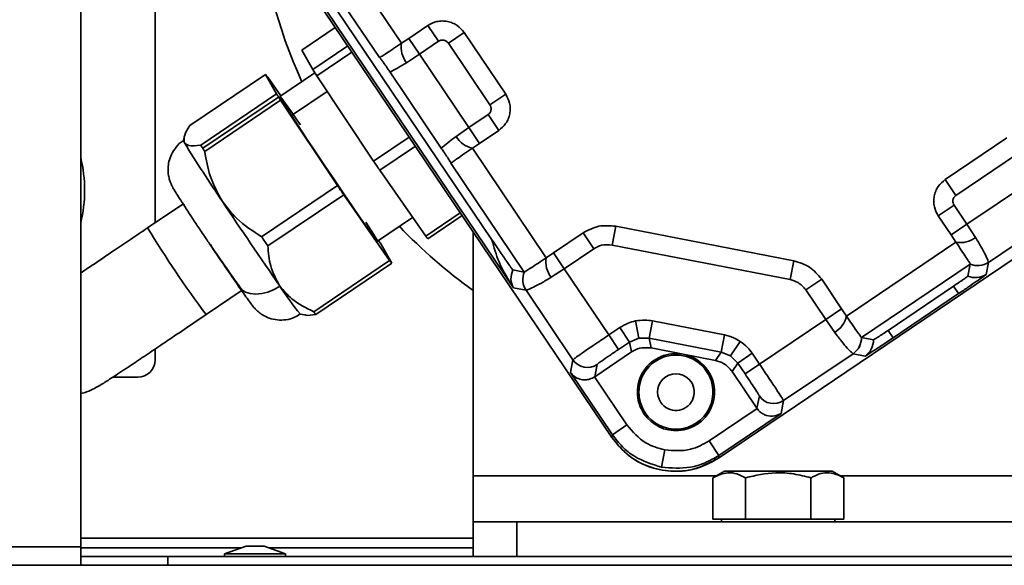
# Model space of a CAD drawing. Units: millimetres. Extents: x 5 to 589, y 5 to 415.
# Drawn here: x 107 to 130, y 312 to 324 of the extents above; entities that cross this region are included whole.
import ezdxf

# ---------------------------------------------------------------- set-up
doc = ezdxf.new("R2010")
doc.units = ezdxf.units.MM

msp = doc.modelspace()

# ---------------------------------------------------------------- linework, layer by layer
at = {"color": 7, "linetype": 'Continuous', "lineweight": 35}
for p, q in [((108.5436, 312.3732), (108.5436, 340.9492)), ((110.9511, 329.3723), (120.7275, 314.8813)), ((110.2524, 319.8052), (110.2524, 327.8609)), ((114.2087, 326.4332), (115.903, 323.9219)), ((118.4693, 318.3142), (113.2888, 325.9931)), ((115.3999, 323.5949), (113.7171, 326.0891)), ((117.9771, 319.4128), (114.1232, 325.1253)), ((113.6135, 323.7665), (114.3829, 324.2856)), ((116.507, 324.3294), (116.0688, 324.0337)), ((116.507, 324.3294), (116.7521, 323.9662)), ((117.3399, 324.1676), (116.9766, 323.9225)), ((118.2935, 322.7541), (117.3399, 324.1676)), ((123.1704, 314.4066), (137.6615, 324.183)), ((116.0688, 324.0337), (115.903, 323.9219)), ((116.0688, 324.0337), (116.3138, 323.6705)), ((116.7521, 323.9662), (116.3138, 323.6705)), ((117.9302, 322.509), (116.9766, 323.9225)), ((113.865, 323.3183), (113.6135, 323.7665)), ((114.6693, 323.861), (113.865, 323.3183)), ((113.9585, 323.1737), (114.7656, 323.7182)), ((116.3138, 323.6705), (116.015, 323.4748)), ((116.3138, 323.6705), (117.4484, 321.9888)), ((115.4005, 323.5949), (115.4004, 323.5947)), ((111.0441, 322.033), (112.7847, 323.2073)), ((112.7847, 323.2073), (113.0361, 322.7591)), ((113.9148, 323.2411), (113.1122, 322.6996)), ((116.8154, 321.5155), (115.638, 323.2608)), ((113.1329, 322.7135), (112.8329, 323.1436)), ((115.2629, 321.2164), (113.9585, 323.1737)), ((113.0361, 322.7591), (111.2955, 321.5848)), ((118.2935, 322.7541), (117.9302, 322.509)), ((111.341, 321.5144), (113.0816, 322.6887)), ((111.389, 321.4402), (113.1296, 322.6145)), ((113.1296, 322.6145), (114.434, 320.6572)), ((117.4484, 321.9888), (117.8866, 322.2845)), ((118.1317, 321.9212), (117.8866, 322.2845)), ((117.155, 321.785), (117.4484, 321.9888)), ((117.6934, 321.6256), (117.4484, 321.9888)), ((117.6934, 321.6256), (118.1317, 321.9212)), ((110.9135, 321.7638), (110.8989, 321.6884)), ((116.0811, 321.7684), (115.2629, 321.2164)), ((117.5276, 321.5137), (117.6934, 321.6256)), ((129.7887, 321.749), (128.3752, 320.7954)), ((115.4046, 321.008), (116.222, 321.5595)), ((117.5276, 321.5137), (119.2219, 319.0024)), ((117.036, 321.1702), (117.0363, 321.1702)), ((118.7188, 318.6754), (117.0361, 321.1697)), ((130.0338, 321.3858), (128.6202, 320.4321)), ((116.4575, 319.4989), (115.4046, 321.008)), ((128.3752, 320.7954), (128.6202, 320.4321)), ((128.8723, 319.7694), (130.554, 320.9039)), ((114.434, 320.6572), (112.6934, 319.4829)), ((112.8351, 319.2745), (114.5757, 320.4488)), ((114.5757, 320.4488), (115.6287, 318.9397)), ((110.9073, 320.247), (110.0783, 319.6877)), ((128.2134, 319.9626), (128.5766, 320.2076)), ((128.5766, 320.2076), (128.8723, 319.7694)), ((131.179, 320.1195), (129.3656, 318.8961)), ((115.3493, 319.3836), (116.1575, 319.9289)), ((117.2511, 320.0342), (116.4575, 319.4989)), ((116.5057, 319.4351), (117.2957, 319.9681)), ((128.2134, 319.9626), (128.509, 319.5243)), ((117.5436, 313.9992), (117.5436, 319.6005)), ((120.8162, 319.7247), (120.7326, 319.2946)), ((124.9017, 318.931), (120.8162, 319.7247)), ((128.509, 319.5243), (128.8723, 319.7694)), ((128.8723, 319.7694), (129.0679, 319.4705)), ((120.0663, 319.5721), (119.3877, 319.1143)), ((120.0663, 319.5721), (120.3114, 319.2088)), ((128.509, 319.5243), (128.6209, 319.3585)), ((115.6768, 318.8759), (115.4254, 319.3241)), ((120.3114, 319.2088), (119.6328, 318.751)), ((124.8182, 318.5008), (120.7326, 319.2946)), ((126.1096, 317.6642), (128.6209, 319.3585)), ((115.6287, 318.9397), (113.8881, 317.7654)), ((119.3877, 319.1143), (119.2219, 319.0024)), ((119.3877, 319.1143), (119.6328, 318.751)), ((124.9017, 318.931), (124.8182, 318.5008)), ((113.9362, 317.7016), (115.6768, 318.8759)), ((118.4577, 318.7261), (118.7188, 318.6754)), ((119.6328, 318.751), (119.3339, 318.5554)), ((119.6328, 318.751), (120.6575, 317.232)), ((128.9479, 318.8554), (126.4536, 317.1727)), ((128.8946, 318.5812), (128.9479, 318.8554)), ((129.184, 318.8257), (129.1833, 318.8253)), ((129.3655, 318.8958), (129.3122, 318.6215)), ((125.5399, 318.5087), (125.1767, 318.2636)), ((125.9977, 317.8301), (125.5399, 318.5087)), ((111.4206, 317.6982), (112.2495, 318.2574)), ((118.7592, 318.2578), (118.4693, 318.3142)), ((118.6891, 318.4393), (118.6886, 318.44)), ((119.8344, 316.6643), (118.7594, 318.2577)), ((125.6345, 317.585), (125.1767, 318.2636)), ((128.5669, 318.3518), (127.0633, 317.3374)), ((128.5669, 318.3518), (128.6823, 318.1807)), ((128.6823, 318.1807), (127.1787, 317.1663)), ((125.9977, 317.8301), (125.6345, 317.585)), ((126.1096, 317.6642), (125.9977, 317.8301)), ((113.5829, 317.7099), (113.6793, 317.6912)), ((124.1155, 316.5602), (125.6345, 317.585)), ((125.8384, 317.2917), (125.6345, 317.585)), ((120.6575, 317.232), (120.9082, 317.4011)), ((121.1319, 317.0696), (120.9082, 317.4011)), ((121.3477, 317.1601), (121.268, 317.552)), ((121.6581, 317.5538), (121.5818, 317.1612)), ((121.6581, 317.5538), (123.3082, 317.2332)), ((127.0633, 317.3374), (127.1787, 317.1663)), ((120.8812, 316.9005), (120.6575, 317.232)), ((121.3477, 317.1601), (121.1319, 317.0696)), ((121.5818, 317.1612), (121.3477, 317.1601)), ((123.2319, 316.8406), (121.5818, 317.1612)), ((121.5818, 317.1612), (121.6282, 316.9333)), ((123.3082, 317.2332), (123.2319, 316.8406)), ((126.4536, 317.1727), (126.7279, 317.1194)), ((110.2524, 316.6609), (110.2524, 316.9105)), ((121.1319, 317.0696), (120.8812, 316.9005)), ((121.1783, 316.8417), (121.1319, 317.0696)), ((122.3659, 316.79), (121.6282, 316.9333)), ((123.4486, 316.752), (123.6693, 317.0855)), ((126.3935, 316.9431), (126.3928, 316.9426)), ((119.7774, 316.3708), (119.8344, 316.6643)), ((121.1783, 316.8417), (120.3345, 316.2725)), ((123.1036, 316.6467), (122.3659, 316.79)), ((123.1036, 316.6467), (123.2319, 316.8406)), ((123.4486, 316.752), (123.2319, 316.8406)), ((123.6148, 316.5872), (123.4486, 316.752)), ((123.9464, 316.8109), (123.6148, 316.5872)), ((123.9464, 316.8109), (124.1155, 316.5602)), ((126.2596, 316.8006), (124.6661, 315.7256)), ((126.5341, 316.7473), (126.2599, 316.8006)), ((120.3897, 316.5564), (120.3345, 316.2725)), ((123.6148, 316.5872), (123.4865, 316.3933)), ((123.7839, 316.3365), (123.6148, 316.5872)), ((124.1155, 316.5602), (123.7839, 316.3365)), ((109.277, 316.2609), (109.8524, 316.2609)), ((120.7398, 314.9444), (119.7774, 316.3708)), ((120.3288, 316.2687), (121.0713, 315.1681)), ((122.9018, 316.3967), (122.9307, 316.4162)), ((124.0558, 315.5495), (123.4865, 316.3933)), ((124.0558, 315.5495), (124.1109, 315.8335)), ((122.959, 314.8014), (124.0596, 315.5439)), ((124.6661, 315.7256), (124.6091, 315.4321)), ((121.4925, 315.4459), (121.4636, 315.4264)), ((124.6091, 315.4321), (123.1827, 314.4698)), ((121.0713, 315.1681), (120.7398, 314.9444)), ((120.7275, 314.8813), (120.7398, 314.9444)), ((122.959, 314.8014), (123.1827, 314.4698)), ((121.8629, 314.2012), (121.9392, 314.5937)), ((123.1827, 314.4698), (123.1704, 314.4066)), ((117.5436, 313.9992), (117.5436, 312.9492)), ((123.3086, 314.1092), (123.0425, 313.9555)), ((123.0425, 313.9555), (123.0425, 313.0092)), ((123.9261, 314.1092), (123.3086, 314.1092)), ((123.7931, 313.9555), (123.7931, 313.0092)), ((125.7786, 314.1092), (123.9261, 314.1092)), ((125.2942, 313.9555), (125.2942, 313.0092)), ((126.0447, 313.9555), (125.7786, 314.1092)), ((126.0447, 313.9555), (126.0447, 313.0092)), ((117.5436, 312.1492), (117.5436, 312.9492)), ((117.5436, 312.9492), (118.5436, 312.9492)), ((118.5436, 312.9492), (118.5436, 312.1492)), ((118.5436, 312.9492), (130.5436, 312.9492)), ((123.0425, 313.0092), (123.4178, 313.0092)), ((123.2436, 313.0092), (123.2436, 312.9492)), ((123.4178, 313.0092), (123.7931, 313.0092)), ((123.7931, 313.0092), (124.5436, 313.0092)), ((124.5436, 313.0092), (125.2942, 313.0092)), ((125.2942, 313.0092), (125.6695, 313.0092)), ((125.6695, 313.0092), (126.0447, 313.0092)), ((125.8436, 312.9492), (125.8436, 313.0092)), ((108.5436, 311.9492), (108.5436, 312.3732)), ((112.3382, 312.3892), (111.8436, 312.2092)), ((112.3382, 312.3892), (112.7491, 312.3892)), ((113.2436, 312.2092), (112.7491, 312.3892)), ((108.5436, 312.3492), (112.2283, 312.3492)), ((108.5436, 312.1492), (110.5436, 312.1492)), ((110.5436, 312.1492), (110.5436, 311.9492)), ((110.5436, 312.1492), (138.5436, 312.1492)), ((111.8436, 312.2092), (111.8436, 312.1492)), ((111.8436, 312.2092), (113.2436, 312.2092)), ((112.859, 312.3492), (117.5436, 312.3492)), ((113.2436, 312.1492), (113.2436, 312.2092)), ((108.5436, 311.9492), (68.8596, 311.9492)), ((110.5436, 311.9492), (108.5436, 311.9492)), ((110.5436, 311.9492), (138.5436, 311.9492))]:
    msp.add_line(p, q, dxfattribs=at)
at = {"color": 8, "linetype": 'Continuous', "lineweight": 35}
for p, q in [((113.3795, 322.2617), (114.1982, 322.814)), ((123.1181, 313.9992), (117.5436, 313.9992)), ((131.5436, 313.9992), (125.9692, 313.9992)), ((68.8596, 312.3732), (108.5436, 312.3732)), ((117.5436, 312.5732), (108.5436, 312.5732))]:
    msp.add_line(p, q, dxfattribs=at)
at = {"color": 7, "linetype": 'Continuous', "lineweight": 35, "flags": 128}
for points in [[(113.5828, 322.052), (113.5046, 322.1644), (113.3525, 322.3809), (113.2341, 322.5459), (113.154, 322.653), (113.1153, 322.6983), (113.1195, 322.6799), (113.1664, 322.5985), (113.2542, 322.4573), (113.3795, 322.2617)], [(113.3795, 322.2617), (113.5375, 322.0192), (113.7222, 321.7391), (113.9264, 321.4322), (114.1423, 321.1104), (114.3616, 320.7858), (114.5759, 320.4712), (114.7769, 320.1784), (114.957, 319.9188), (115.1091, 319.7024), (115.2274, 319.5374), (115.3075, 319.4302), (115.3462, 319.385), (115.342, 319.4034), (115.2951, 319.4848), (115.2073, 319.626), (115.082, 319.8216)], [(110.8989, 321.6884), (110.9006, 321.6813), (110.9211, 321.6412)], [(113.1129, 318.3522), (112.978, 318.2735), (112.8371, 318.2152), (112.6956, 318.1793), (112.559, 318.1674), (112.4325, 318.1798), (112.321, 318.2161), (112.2288, 318.2749), (112.1594, 318.354)]]:
    msp.add_lwpolyline(points, dxfattribs=at)
at = {"color": 7, "linetype": 'Continuous', "lineweight": 35}
for centre, radius, start, end in [((124.5436, 327.9992), 12, 185.05045, 204.4114), ((116.4612, 323.8242), 0.5667, 170.07456, 218.05612), ((109.1393, 320.4032), 4.5991, 36.57291, 37.56864), ((152.6884, 348.3251), 46.1801, 212.78623, 212.9999), ((148.8549, 345.8267), 42.604, 212.78187, 212.89459), ((155.0309, 349.8211), 49.9591, 212.89438, 212.99575), ((140.7882, 340.0024), 35.0596, 211.58178, 214.20435), ((117.6461, 322.0679), 0.5667, 209.95483, 257.93638), ((147.1143, 344.6524), 42.604, 212.78187, 212.89459), ((153.2903, 348.6468), 49.9591, 212.89438, 212.99575), ((105.4436, 320.5492), 3.19, 346.35763, 13.64237), ((235.046, 402.5207), 144.7701, 214.16722, 214.266951), ((234.2171, 401.9615), 144.7701, 214.16722, 214.266951), ((210.327, 385.8809), 118.3668, 213.648795, 214.785376), ((124.5436, 327.9992), 12, 223.59954, 234.31467), ((232.4765, 400.7872), 144.7701, 214.16722, 214.266951), ((79.088, 295.9219), 43.2212, 32.78258, 32.90443), ((120.1511, 322.2392), 4.5991, 216.57291, 217.56864), ((128.7186, 319.9167), 0.5667, 260.07456, 308.05612), ((129.502, 331.091), 21.5023, 213.24207, 216.64435), ((172.558, 360.3407), 73.5587, 213.967938, 214.805535), ((119.3222, 321.68), 4.5991, 216.57291, 217.56864), ((119.7801, 318.9047), 0.5667, 170.07456, 218.05612), ((129.1198, 319.261), 0.44, 246.99412, 303.95984), ((129.1195, 319.2607), 0.4401, 247.05455, 303.98516), ((119.1241, 318.5038), 0.4401, 157.05455, 213.98516), ((119.1244, 318.5035), 0.44, 156.99412, 213.95984), ((129.0662, 318.9864), 0.4401, 247.05455, 303.98516), ((117.9057, 321.3664), 5.6618, 212.16559, 220.22641), ((117.5816, 320.5057), 4.5991, 216.57291, 217.56864), ((125.5554, 317.7827), 0.5667, 299.95483, 347.93638), ((126.0132, 317.1651), 0.44, 304.0511, 1.01682), ((126.0136, 317.1653), 0.4401, 304.02578, 0.95639), ((126.2879, 317.1121), 0.4401, 304.02578, 0.95639), ((109.8524, 316.6609), 0.4, 270, 0), ((120.166, 316.8882), 0.4001, 214.02591, 303.98503), ((122.1971, 315.9213), 0.8849, 79.00547, 214.00547), ((122.1971, 315.9213), 0.85, 34.00547, 214.00547), ((122.1971, 315.9213), 0.8849, 34.00547, 79.00547), ((122.1971, 315.9213), 0.8849, 214.00547, 34.00547), ((122.1971, 315.9213), 0.85, 214.00547, 34.00547), ((122.1971, 315.9213), 0.42, 34.00547, 214.00547), ((122.1971, 315.9213), 0.42, 214.00547, 34.00547), ((124.4425, 316.0573), 0.4001, 214.02591, 303.98503)]:
    msp.add_arc(centre, radius, start, end, dxfattribs=at)
at = {"color": 8, "linetype": 'Continuous', "lineweight": 35}
msp.add_arc((132.2736, 333.214), 25.9922, 211.35897, 216.65129, dxfattribs=at)
at = {"color": 7, "linetype": 'Continuous', "lineweight": 35}
for points, knots in [([(117.3399, 324.1676), (117.291, 324.2256), (117.2155, 324.3153), (117.0754, 324.3894), (116.9577, 324.4252), (116.8353, 324.436), (116.6776, 324.4197), (116.5741, 324.3649), (116.507, 324.3294)], [0, 0, 0, 0, 0.2394572, 0.3697887, 0.5000001, 0.6303283, 0.7605428, 1, 1, 1, 1]), ([(115.903, 323.9219), (115.8413, 323.8804), (115.7147, 323.7954), (115.5577, 323.6921), (115.4638, 323.6319), (115.4141, 323.6014), (115.4052, 323.5972), (115.4005, 323.5949)], [0, 0, 0, 0, 0.2432582, 0.4992204, 0.7139239, 0.8481417, 1, 1, 1, 1]), ([(116.9766, 323.9225), (116.9608, 323.9405), (116.9291, 323.9764), (116.8635, 323.9963), (116.8016, 323.9927), (116.7686, 323.975), (116.7521, 323.9662)], [0, 0, 0, 0, 0.27980232, 0.5599298, 0.77968593, 1, 1, 1, 1]), ([(115.4004, 323.5947), (115.4003, 323.5947), (115.4001, 323.5948), (115.4, 323.5949), (115.3999, 323.5949)], [0, 0, 0, 0, 0.56, 1, 1, 1, 1]), ([(115.4005, 323.5949), (115.4003, 323.5949), (115.4001, 323.5949), (115.4, 323.5949), (115.3999, 323.5949)], [0, 0, 0, 0, 0.56, 1, 1, 1, 1]), ([(115.638, 323.2608), (115.6196, 323.2879), (115.5829, 323.3421), (115.5344, 323.4125), (115.4933, 323.4713), (115.4504, 323.5315), (115.4136, 323.5811), (115.4048, 323.5902), (115.4004, 323.5947)], [0, 0, 0, 0, 0.1247894, 0.250147, 0.3702915, 0.5007742, 0.7496872, 1, 1, 1, 1]), ([(116.015, 323.4748), (115.9436, 323.4315), (115.8014, 323.3452), (115.6923, 323.2889), (115.638, 323.2608)], [0, 0, 0, 0, 0.5017912, 1, 1, 1, 1]), ([(118.1317, 321.9212), (118.1897, 321.9701), (118.2793, 322.0456), (118.3535, 322.1857), (118.3892, 322.3034), (118.4001, 322.4258), (118.3838, 322.5835), (118.329, 322.687), (118.2935, 322.7541)], [0, 0, 0, 0, 0.2394572, 0.3697887, 0.5000001, 0.6303283, 0.7605428, 1, 1, 1, 1]), ([(117.8866, 322.2845), (117.9046, 322.3003), (117.9405, 322.332), (117.9604, 322.3976), (117.9567, 322.4595), (117.9391, 322.4925), (117.9302, 322.509)], [0, 0, 0, 0, 0.2798023, 0.5599298, 0.7796859, 1, 1, 1, 1]), ([(110.9211, 321.6412), (110.9132, 321.6927), (110.8982, 321.7896), (110.9975, 321.9553), (111.0441, 322.033)], [0, 0, 0, 0, 0.5309434, 1, 1, 1, 1]), ([(110.9035, 321.6904), (110.9004, 321.6888), (110.8306, 321.654), (110.7305, 321.5451), (110.6216, 321.3819), (110.5639, 321.2164), (110.5428, 321.0628), (110.5491, 320.9265), (110.5724, 320.8135), (110.6019, 320.7281), (110.6273, 320.6712), (110.6506, 320.6254), (110.6796, 320.5738), (110.7257, 320.4971), (110.8069, 320.3679), (110.924, 320.1863), (111.0676, 319.967), (111.2284, 319.724), (111.3933, 319.4769), (111.5042, 319.3122), (111.5552, 319.2365)], [0, 0, 0, 0, 0.0029438, 0.065585, 0.1199144, 0.1682454, 0.2115522, 0.2499891, 0.2831667, 0.3103135, 0.3319937, 0.3548289, 0.3943587, 0.4653501, 0.5553884, 0.6509959, 0.7426457, 0.8331837, 0.9233105, 1, 1, 1, 1]), ([(111.2955, 321.5848), (111.1917, 321.573), (111.0144, 321.5527), (110.9484, 321.6153), (110.9211, 321.6412)], [0, 0, 0, 0, 0.58587231, 1, 1, 1, 1]), ([(116.8154, 321.5155), (116.8619, 321.5555), (116.955, 321.6356), (117.0883, 321.7351), (117.155, 321.785)], [0, 0, 0, 0, 0.499516, 1, 1, 1, 1]), ([(111.7926, 320.2938), (111.6878, 320.4841), (111.4904, 320.8426), (111.4214, 321.2494), (111.389, 321.4402)], [0, 0, 0, 0, 0.5309434, 1, 1, 1, 1]), ([(117.036, 321.1702), (117.0335, 321.1759), (117.0285, 321.1875), (116.9965, 321.2398), (116.9567, 321.3021), (116.9177, 321.3621), (116.8705, 321.4336), (116.8338, 321.4882), (116.8154, 321.5155)], [0, 0, 0, 0, 0.2486488, 0.4982808, 0.6285785, 0.7488297, 0.8742304, 1, 1, 1, 1]), ([(117.0363, 321.1702), (117.0402, 321.1738), (117.0474, 321.1804), (117.0943, 321.2151), (117.1852, 321.2796), (117.3399, 321.3865), (117.4661, 321.472), (117.5276, 321.5137)], [0, 0, 0, 0, 0.1518633, 0.2860827, 0.5007797, 0.7567461, 1, 1, 1, 1]), ([(117.0361, 321.1697), (117.0361, 321.1698), (117.0361, 321.1699), (117.0361, 321.1701), (117.036, 321.1702)], [0, 0, 0, 0, 0.56, 1, 1, 1, 1]), ([(117.0361, 321.1697), (117.0361, 321.1698), (117.0361, 321.1699), (117.0363, 321.1701), (117.0363, 321.1702)], [0, 0, 0, 0, 0.56, 1, 1, 1, 1]), ([(128.3752, 320.7954), (128.3172, 320.7465), (128.2275, 320.671), (128.1534, 320.5309), (128.1176, 320.4133), (128.1068, 320.2908), (128.123, 320.1331), (128.1779, 320.0296), (128.2134, 319.9626)], [0, 0, 0, 0, 0.2394572, 0.3697887, 0.5000001, 0.6303283, 0.7605428, 1, 1, 1, 1]), ([(112.6934, 319.4829), (112.4904, 319.6132), (112.1437, 319.8356), (111.8954, 320.1596), (111.7926, 320.2938)], [0, 0, 0, 0, 0.5858723, 1, 1, 1, 1]), ([(128.6202, 320.4321), (128.6023, 320.4163), (128.5664, 320.3846), (128.5464, 320.319), (128.5501, 320.2571), (128.5678, 320.2241), (128.5766, 320.2076)], [0, 0, 0, 0, 0.2798023, 0.5599298, 0.7796859, 1, 1, 1, 1]), ([(110.0783, 319.6877), (109.9471, 319.5992), (109.6904, 319.426), (109.2732, 319.1446), (108.8806, 318.8797), (108.643, 318.7194), (108.5436, 318.6524)], [0, 0, 0, 0, 0.2373112, 0.4645595, 0.7759767, 1, 1, 1, 1]), ([(117.9771, 319.4128), (118.0404, 319.3192), (118.1355, 319.1785), (118.2561, 319.0021), (118.3363, 318.8863), (118.3944, 318.8045), (118.4427, 318.7396), (118.4517, 318.7315), (118.4577, 318.7261)], [0, 0, 0, 0, 0.2497842, 0.3751257, 0.5000914, 0.6250648, 0.7501462, 1, 1, 1, 1]), ([(118.4693, 318.3142), (118.3477, 318.5059), (118.1309, 318.8479), (118.024, 319.2404), (117.9771, 319.4128)], [0, 0, 0, 0, 0.5605908, 1, 1, 1, 1]), ([(129.0679, 319.4705), (129.1145, 319.3935), (129.2074, 319.2398), (129.3015, 319.0581), (129.3578, 318.928), (129.363, 318.9067), (129.3656, 318.8961)], [0, 0, 0, 0, 0.25085281, 0.5003511, 0.75005368, 1, 1, 1, 1]), ([(113.1129, 318.3522), (113.0313, 318.5013), (112.8774, 318.7821), (112.8486, 319.1173), (112.8351, 319.2745)], [0, 0, 0, 0, 0.5309434, 1, 1, 1, 1]), ([(120.7326, 319.2946), (120.6489, 319.301), (120.4994, 319.3124), (120.3688, 319.2405), (120.3114, 319.2088)], [0, 0, 0, 0, 0.5595187, 1, 1, 1, 1]), ([(128.6209, 319.3585), (128.6623, 319.2968), (128.7474, 319.1703), (128.8507, 319.0132), (128.9109, 318.9193), (128.9414, 318.8696), (128.9456, 318.8607), (128.9479, 318.856)], [0, 0, 0, 0, 0.2432582, 0.4992204, 0.7139239, 0.8481417, 1, 1, 1, 1]), ([(119.2219, 319.0024), (119.1602, 318.961), (119.0336, 318.876), (118.8766, 318.7726), (118.7827, 318.7124), (118.733, 318.6819), (118.7241, 318.6777), (118.7194, 318.6755)], [0, 0, 0, 0, 0.2432582, 0.4992204, 0.7139239, 0.8481417, 1, 1, 1, 1]), ([(118.4577, 318.7261), (118.4361, 318.6517), (118.3869, 318.4822), (118.4397, 318.3745), (118.4693, 318.3142)], [0, 0, 0, 0, 0.4394092, 1, 1, 1, 1]), ([(128.9479, 318.856), (128.9479, 318.8559), (128.9479, 318.8556), (128.9479, 318.8555), (128.9479, 318.8554)], [0, 0, 0, 0, 0.56, 1, 1, 1, 1]), ([(129.3656, 318.8961), (129.3656, 318.896), (129.3655, 318.8959), (129.3655, 318.8958), (129.3655, 318.8958)], [0, 0, 0, 0, 0.56, 1, 1, 1, 1]), ([(118.7194, 318.6755), (118.7193, 318.6754), (118.719, 318.6754), (118.7189, 318.6754), (118.7188, 318.6754)], [0, 0, 0, 0, 0.56, 1, 1, 1, 1]), ([(119.3339, 318.5554), (119.2568, 318.5088), (119.1032, 318.4159), (118.9214, 318.3218), (118.7914, 318.2656), (118.7701, 318.2603), (118.7594, 318.2577)], [0, 0, 0, 0, 0.2508528, 0.5003511, 0.7500537, 1, 1, 1, 1]), ([(125.1767, 318.2636), (125.122, 318.3273), (125.0244, 318.4411), (124.8812, 318.4826), (124.8182, 318.5008)], [0, 0, 0, 0, 0.559503, 1, 1, 1, 1]), ([(128.8946, 318.5812), (128.89, 318.577), (128.883, 318.5707), (128.8421, 318.5412), (128.7999, 318.5114), (128.7476, 318.475), (128.6716, 318.4227), (128.6082, 318.3798), (128.5669, 318.3518)], [0, 0, 0, 0, 0.23971349, 0.36853708, 0.5000245, 0.63150788, 0.76032026, 1, 1, 1, 1]), ([(129.3122, 318.6215), (129.2999, 318.6109), (129.2754, 318.5897), (129.1072, 318.471), (128.9003, 318.3283), (128.755, 318.2299), (128.6823, 318.1807)], [0, 0, 0, 0, 0.2796156, 0.5590757, 0.7793738, 1, 1, 1, 1]), ([(112.1649, 318.3458), (112.2031, 318.2912), (112.2871, 318.171), (112.3874, 318.031), (112.4576, 317.9365), (112.5031, 317.8786), (112.5527, 317.8226), (112.6191, 317.7591), (112.7217, 317.6831), (112.8706, 317.6109), (113.0547, 317.569), (113.255, 317.5745), (113.4367, 317.62), (113.537, 317.6862), (113.5791, 317.714)], [0, 0, 0, 0, 0.1148018, 0.2522581, 0.394448, 0.4780285, 0.5207183, 0.5593895, 0.6131939, 0.685148, 0.7682136, 0.8491184, 0.9366722, 1, 1, 1, 1]), ([(113.8881, 317.7654), (113.7087, 317.8535), (113.4025, 318.0038), (113.1977, 318.2502), (113.1129, 318.3522)], [0, 0, 0, 0, 0.5858723, 1, 1, 1, 1]), ([(118.7594, 318.2577), (118.7594, 318.2578), (118.7593, 318.2578), (118.7592, 318.2578), (118.7592, 318.2578)], [0, 0, 0, 0, 0.56000001, 1, 1, 1, 1]), ([(108.5436, 315.8895), (108.5892, 315.9007), (108.7153, 315.9316), (108.9017, 316.0255), (109.1105, 316.1506), (109.399, 316.3393), (109.7501, 316.5727), (110.1371, 316.8327), (110.5367, 317.1019), (110.97, 317.3942), (111.2701, 317.5967), (111.4206, 317.6982)], [0, 0, 0, 0, 0.03877401, 0.10737216, 0.2188808, 0.3510258, 0.49865832, 0.61807298, 0.74296874, 0.87111239, 1, 1, 1, 1]), ([(113.681, 317.7004), (113.6892, 317.6958), (113.7372, 317.6683), (113.8459, 317.6865), (113.9362, 317.7016)], [0, 0, 0, 0, 0.16893488, 1, 1, 1, 1]), ([(121.268, 317.552), (121.3409, 317.5627), (121.471, 317.5817), (121.6009, 317.5623), (121.6581, 317.5538)], [0, 0, 0, 0, 0.5599965, 1, 1, 1, 1]), ([(126.4531, 317.1729), (126.4496, 317.1768), (126.4429, 317.184), (126.4083, 317.2309), (126.3437, 317.3219), (126.2368, 317.4765), (126.1513, 317.6027), (126.1096, 317.6642)], [0, 0, 0, 0, 0.1518638, 0.2860834, 0.5007797, 0.7567465, 1, 1, 1, 1]), ([(120.9082, 317.4011), (120.9715, 317.4389), (121.0845, 317.5063), (121.2119, 317.538), (121.268, 317.552)], [0, 0, 0, 0, 0.5600031, 1, 1, 1, 1]), ([(127.0633, 317.3374), (127.0219, 317.3096), (126.9584, 317.2669), (126.8814, 317.216), (126.8281, 317.1811), (126.7847, 317.1531), (126.742, 317.1262), (126.7334, 317.1221), (126.7279, 317.1194)], [0, 0, 0, 0, 0.2396797, 0.3684921, 0.4999755, 0.6314629, 0.7602865, 1, 1, 1, 1]), ([(119.8344, 316.6643), (119.8397, 316.6688), (119.8495, 316.6773), (119.9265, 316.7323), (120.0783, 316.838), (120.339, 317.0165), (120.5532, 317.1615), (120.6575, 317.232)], [0, 0, 0, 0, 0.15389749, 0.28880156, 0.50080174, 0.75699382, 1, 1, 1, 1]), ([(123.3082, 317.2332), (123.3796, 317.2151), (123.5072, 317.1829), (123.6198, 317.1153), (123.6693, 317.0855)], [0, 0, 0, 0, 0.5600031, 1, 1, 1, 1]), ([(126.2596, 316.8006), (126.2506, 316.807), (126.2328, 316.8199), (126.133, 316.9211), (125.9998, 317.0764), (125.8922, 317.2198), (125.8384, 317.2917)], [0, 0, 0, 0, 0.2508304, 0.5003468, 0.7498204, 1, 1, 1, 1]), ([(126.4536, 317.1727), (126.4536, 317.1727), (126.4534, 317.1727), (126.4532, 317.1729), (126.4531, 317.1729)], [0, 0, 0, 0, 0.56, 1, 1, 1, 1]), ([(127.1787, 317.1663), (127.0861, 317.1041), (126.9009, 316.9798), (126.6908, 316.8422), (126.5623, 316.7608), (126.5435, 316.7518), (126.5341, 316.7473)], [0, 0, 0, 0, 0.27960915, 0.5590745, 0.77933878, 1, 1, 1, 1]), ([(120.8812, 316.9005), (120.8116, 316.8533), (120.6667, 316.7551), (120.5025, 316.641), (120.4066, 316.5721), (120.3951, 316.5615), (120.3897, 316.5564)], [0, 0, 0, 0, 0.2704633, 0.5623481, 0.7895009, 1, 1, 1, 1]), ([(121.6282, 316.9333), (121.5387, 316.9402), (121.379, 316.9524), (121.2396, 316.8755), (121.1783, 316.8417)], [0, 0, 0, 0, 0.5599992, 1, 1, 1, 1]), ([(123.6693, 317.0855), (123.7284, 317.0415), (123.8339, 316.9629), (123.912, 316.8573), (123.9464, 316.8109)], [0, 0, 0, 0, 0.5599965, 1, 1, 1, 1]), ([(126.2599, 316.8006), (126.2598, 316.8006), (126.2597, 316.8006), (126.2596, 316.8006), (126.2596, 316.8006)], [0, 0, 0, 0, 0.56, 1, 1, 1, 1]), ([(123.4865, 316.3933), (123.4281, 316.4614), (123.3238, 316.5829), (123.1709, 316.6272), (123.1036, 316.6467)], [0, 0, 0, 0, 0.5599992, 1, 1, 1, 1]), ([(124.1155, 316.5602), (124.1858, 316.4557), (124.3302, 316.2411), (124.5051, 315.9779), (124.6062, 315.8231), (124.6571, 315.7433), (124.663, 315.7317), (124.6661, 315.7256)], [0, 0, 0, 0, 0.24300368, 0.49919824, 0.71119454, 0.84609959, 1, 1, 1, 1]), ([(120.3288, 316.2687), (120.296, 316.2511), (120.2255, 316.2131), (120.1051, 316.1969), (119.9787, 316.2152), (119.8609, 316.2727), (119.805, 316.3384), (119.7774, 316.3708)], [0, 0, 0, 0, 0.147723, 0.3178772, 0.5120241, 0.7587231, 1, 1, 1, 1]), ([(120.3345, 316.2725), (120.3334, 316.2718), (120.3315, 316.2705), (120.3296, 316.2693), (120.3288, 316.2687)], [0, 0, 0, 0, 0.5600006, 1, 1, 1, 1]), ([(124.1109, 315.8335), (124.1055, 315.8441), (124.0943, 315.8662), (124.0064, 316.0026), (123.8961, 316.1696), (123.8204, 316.2823), (123.7839, 316.3365)], [0, 0, 0, 0, 0.2705005, 0.5623965, 0.7895311, 1, 1, 1, 1]), ([(124.0596, 315.5439), (124.0589, 315.5449), (124.0576, 315.5468), (124.0563, 315.5487), (124.0558, 315.5495)], [0, 0, 0, 0, 0.5599994, 1, 1, 1, 1]), ([(124.6091, 315.4321), (124.56, 315.4079), (124.4624, 315.3598), (124.3088, 315.3693), (124.1916, 315.4195), (124.1156, 315.4737), (124.0776, 315.5214), (124.0596, 315.5439)], [0, 0, 0, 0, 0.3089122, 0.6142892, 0.7574309, 0.8852791, 1, 1, 1, 1]), ([(121.0713, 315.1681), (121.2037, 315.0138), (121.4402, 314.7382), (121.7867, 314.6379), (121.9392, 314.5937)], [0, 0, 0, 0, 0.5600193, 1, 1, 1, 1]), ([(123.1704, 314.4066), (123.0282, 314.3266), (122.7328, 314.1603), (122.2099, 314.0799), (121.6473, 314.1572), (121.1079, 314.4198), (120.851, 314.7315), (120.7275, 314.8813)], [0, 0, 0, 0, 0.17682714, 0.36715886, 0.56354599, 0.79026087, 1, 1, 1, 1]), ([(120.7275, 314.8813), (120.8294, 314.7537), (121.041, 314.489), (121.4958, 314.2186), (122.0464, 314.0797), (122.6449, 314.1212), (122.9999, 314.314), (123.1704, 314.4066)], [0, 0, 0, 0, 0.17682714, 0.36715886, 0.56354599, 0.79026087, 1, 1, 1, 1]), ([(121.8629, 314.2012), (121.6479, 314.268), (121.3203, 314.3698), (120.957, 314.6617), (120.8128, 314.8494), (120.7398, 314.9444)], [0, 0, 0, 0, 0.48520109, 0.73917781, 1, 1, 1, 1]), ([(121.9392, 314.5937), (122.142, 314.5783), (122.504, 314.5506), (122.82, 314.7247), (122.959, 314.8014)], [0, 0, 0, 0, 0.55997875, 1, 1, 1, 1]), ([(123.1827, 314.4698), (123.0794, 314.409), (122.8754, 314.289), (122.4292, 314.1544), (122.0873, 314.1826), (121.8629, 314.2012)], [0, 0, 0, 0, 0.2608222, 0.5147989, 1, 1, 1, 1]), ([(123.7931, 313.9555), (123.728, 313.9888), (123.5963, 314.0561), (123.3409, 314.0934), (123.1581, 314.0089), (123.0425, 313.9555)], [0, 0, 0, 0, 0.2648623, 0.535468, 1, 1, 1, 1]), ([(125.2942, 313.9555), (125.164, 313.9888), (124.9007, 314.0561), (124.3898, 314.0934), (124.0242, 314.0089), (123.7931, 313.9555)], [0, 0, 0, 0, 0.2648623, 0.535468, 1, 1, 1, 1]), ([(126.0447, 313.9555), (125.9498, 314.0017), (125.7926, 314.0783), (125.5643, 314.0721), (125.4096, 314.019), (125.3202, 313.9699), (125.2942, 313.9555)], [0, 0, 0, 0, 0.3831592, 0.6349262, 0.8934962, 1, 1, 1, 1])]:
    msp.add_open_spline(points, degree=3, knots=knots, dxfattribs=at)
for points in [[(120.8162, 319.7247), (120.6836, 319.7366), (120.4185, 319.7603), (120.1837, 319.6348), (120.0663, 319.5721)], [(125.5399, 318.5087), (125.4545, 318.6108), (125.2838, 318.815), (125.0291, 318.8923), (124.9017, 318.931)]]:
    msp.add_open_spline(points, degree=3, dxfattribs=at)

doc.saveas('drawing.dxf')
